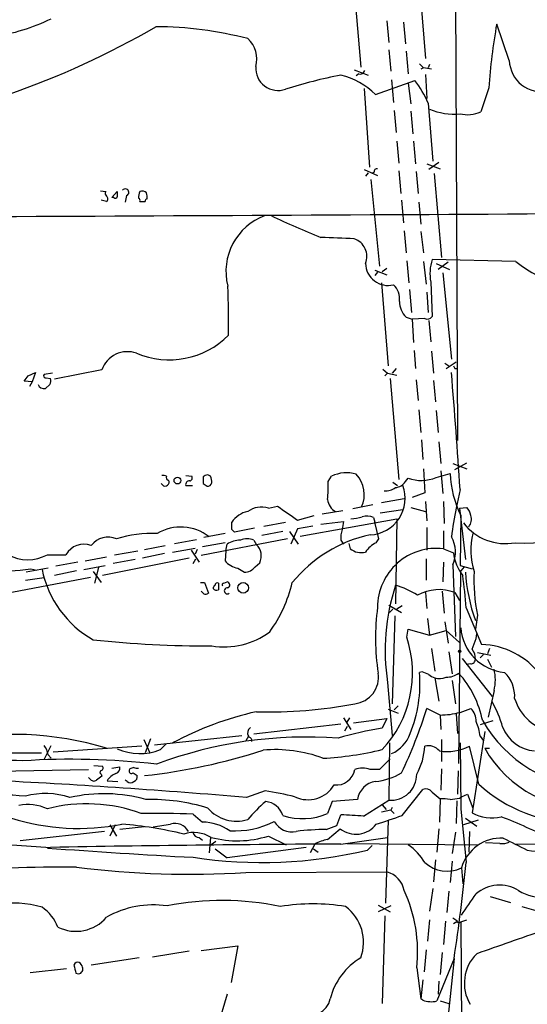
# Model space of a CAD drawing. Extents: x 9 to 50811, y 14 to 50437.
# Drawn here: x 379 to 443, y 241 to 366 of the extents above; entities that cross this region are included whole.
import ezdxf

# ---------------------------------------------------------------- set-up
doc = ezdxf.new("R2010")
doc.units = 0
doc.header["$MEASUREMENT"] = 0
doc.layers.add('MAIN', color=5, linetype='CONTINUOUS')

msp = doc.modelspace()

# ---------------------------------------------------------------- linework, layer by layer
at = {"layer": 'MAIN'}
for p, q in [((433.4933, 516.6359), (434.34, 312.7586)), ((421.132, 371.1786), (422.0633, 360.2566)), ((429.4293, 372.1099), (430.276, 361.3573)), ((425.3653, 366.1833), (425.6193, 363.3893)), ((427.482, 366.0139), (427.736, 363.2199)), ((440.944, 361.1033), (439.3353, 365.7599)), ((425.6193, 362.4579), (425.8733, 359.7486)), ((427.8207, 362.2886), (428.0747, 359.4099)), ((421.2167, 359.9179), (422.9947, 359.2406)), ((429.514, 360.6799), (430.022, 360.1719)), ((430.022, 360.1719), (429.6833, 360.0026)), ((430.784, 360.5953), (430.6147, 360.1719)), ((421.8093, 359.4099), (421.4707, 359.1559)), ((423.926, 356.7853), (428.9213, 358.5633)), ((425.958, 358.6479), (426.212, 355.7693)), ((430.276, 359.3253), (430.4453, 356.2773)), ((422.4867, 357.5473), (423.164, 347.5566)), ((428.0747, 358.2246), (428.4133, 355.5999)), ((438.3193, 357.6319), (437.3033, 354.5839)), ((426.2967, 354.7533), (426.5507, 351.9593)), ((430.6147, 355.6846), (431.2073, 348.3186)), ((428.4133, 354.6686), (428.6673, 351.7899)), ((426.6353, 350.8586), (426.8893, 348.0646)), ((428.752, 350.8586), (429.006, 347.9799)), ((422.4867, 347.2179), (424.18, 346.4559)), ((430.4453, 347.9799), (432.1387, 347.3026)), ((431.9693, 348.1493), (430.6993, 347.2179)), ((422.9947, 346.7946), (422.656, 346.3713)), ((423.7567, 346.8793), (423.5027, 346.7099)), ((426.8893, 347.0486), (427.1433, 344.1699)), ((429.0907, 346.9639), (429.3447, 344.1699)), ((431.3767, 346.7099), (432.308, 336.0419)), ((423.3333, 345.9479), (424.434, 334.9413)), ((388.9587, 344.5086), (389.636, 344.4239)), ((390.398, 343.6619), (391.0753, 344.4239)), ((390.652, 343.6619), (390.398, 343.6619)), ((392.2607, 343.9159), (392.0913, 343.0693)), ((389.7207, 343.1539), (389.0433, 343.3233)), ((427.228, 343.3233), (427.482, 340.4446)), ((429.4293, 343.0693), (429.6833, 340.2753)), ((427.5667, 339.4286), (427.8207, 336.6346)), ((429.6833, 339.3439), (430.022, 336.6346)), ((424.7727, 334.2639), (425.3653, 334.6873)), ((427.9053, 335.6186), (428.1593, 332.8246)), ((430.022, 335.5339), (430.3607, 332.6553)), ((441.7907, 335.5339), (431.1227, 335.7879)), ((431.6307, 335.2799), (433.324, 334.5179)), ((433.1547, 335.4493), (431.8847, 334.5179)), ((423.8413, 334.4333), (425.3653, 333.8406)), ((424.18, 334.1793), (423.8413, 333.7559)), ((432.4773, 334.0946), (433.578, 323.0879)), ((424.688, 332.8246), (425.5347, 322.2413)), ((430.9533, 332.9093), (431.1227, 328.5066)), ((428.244, 331.9779), (428.498, 329.0146)), ((430.4453, 331.6393), (430.6147, 329.0146)), ((427.8207, 328.4219), (428.5827, 328.1679)), ((430.1913, 328.2526), (428.5827, 328.1679)), ((428.5827, 328.1679), (428.752, 325.2046)), ((430.6993, 327.9986), (430.9533, 325.2893)), ((428.8367, 324.1886), (429.006, 321.9026)), ((431.038, 324.1039), (431.292, 321.3099)), ((432.7313, 322.5799), (433.2393, 322.2413)), ((432.9007, 321.9026), (434.1707, 322.7493)), ((379.73, 320.9713), (380.6613, 321.3946)), ((380.6613, 321.3946), (380.238, 320.2093)), ((382.8627, 321.3099), (381.762, 321.1406)), ((389.128, 321.7333), (383.1167, 320.5479)), ((424.8573, 321.8179), (425.45, 321.3099)), ((425.45, 321.3099), (425.1113, 320.9713)), ((425.45, 321.3099), (426.6353, 321.0559)), ((426.5507, 321.9026), (426.0427, 321.3099)), ((434.0013, 321.9026), (434.34, 321.9026)), ((380.238, 320.2093), (379.222, 320.2939)), ((380.238, 320.2093), (379.8993, 319.6166)), ((382.524, 319.8706), (381.9313, 319.3626)), ((382.016, 320.7173), (382.6087, 320.6326)), ((425.7887, 320.6326), (426.8893, 307.7633)), ((429.0907, 320.4633), (429.3447, 317.8386)), ((431.292, 320.3786), (431.546, 317.6693)), ((429.4293, 316.6533), (429.6833, 313.7746)), ((431.6307, 316.5686), (431.8847, 313.7746)), ((429.768, 312.8433), (429.9373, 310.3033)), ((431.9693, 312.5893), (432.2233, 309.7953)), ((433.7473, 309.7953), (435.5253, 309.1179)), ((434.0013, 309.0333), (435.5253, 309.8799)), ((430.022, 309.1179), (430.1913, 306.0699)), ((431.6307, 308.0173), (433.4087, 308.5253)), ((432.2233, 308.8639), (432.4773, 305.9853)), ((396.8327, 307.0859), (396.6633, 307.2553)), ((399.796, 308.2713), (400.558, 308.1866)), ((401.9973, 308.1019), (401.9973, 307.2553)), ((402.9287, 308.1866), (402.59, 308.3559)), ((417.9147, 307.5093), (418.338, 308.1866)), ((426.1273, 307.4246), (426.72, 307.0013)), ((427.736, 307.5093), (428.0747, 307.9326)), ((399.796, 307.0013), (400.6427, 307.0013)), ((430.1913, 306.0699), (428.5827, 305.4773)), ((434.6787, 306.4933), (434.1707, 304.1226)), ((427.5667, 305.3079), (424.688, 304.7999)), ((430.276, 304.9693), (430.4453, 302.5139)), ((432.562, 304.9693), (432.6467, 302.1753)), ((410.2947, 304.1226), (411.48, 304.3766)), ((419.7773, 303.7839), (417.1527, 303.3606)), ((423.5873, 304.5459), (421.0473, 304.0379)), ((424.5187, 303.5299), (427.3973, 303.9533)), ((428.4133, 304.2073), (430.276, 303.6993)), ((434.594, 304.1226), (435.5253, 304.2073)), ((434.594, 304.1226), (435.356, 297.6033)), ((405.638, 301.4133), (405.638, 302.3446)), ((409.702, 301.8366), (412.496, 302.3446)), ((414.02, 302.5986), (416.1367, 303.1913)), ((414.3587, 300.5666), (426.6353, 302.7679)), ((416.9833, 302.0906), (419.862, 302.4293)), ((419.862, 302.4293), (419.6927, 301.4133)), ((423.672, 302.9373), (423.8413, 302.3446)), ((424.3493, 300.2279), (423.8413, 302.3446)), ((426.6353, 302.7679), (426.466, 291.9306)), ((434.7633, 303.1913), (434.6787, 296.8413)), ((404.7913, 300.9053), (402.082, 300.3973)), ((408.5167, 301.5826), (405.9767, 301.0746)), ((412.1573, 301.1593), (409.448, 300.6513)), ((413.004, 301.1593), (414.1047, 299.5506)), ((414.02, 301.4979), (413.1733, 299.5506)), ((415.9673, 301.8366), (414.02, 301.4979)), ((430.4453, 301.6673), (430.4453, 298.7886)), ((432.562, 301.2439), (432.562, 298.9579)), ((398.3567, 299.6353), (401.1507, 300.1433)), ((412.75, 300.2279), (401.7433, 298.1113)), ((404.7913, 299.7199), (401.9127, 299.2119)), ((408.432, 300.0586), (408.7707, 299.4659)), ((419.5233, 300.0586), (419.862, 299.5506)), ((420.5393, 299.6353), (420.7087, 298.9579)), ((424.0107, 299.7199), (424.3493, 300.2279)), ((390.7367, 298.1959), (393.7, 298.7039)), ((397.0867, 298.3653), (394.2927, 297.7726)), ((394.5467, 298.8733), (397.1713, 299.3813)), ((398.1027, 298.5346), (400.9813, 299.0426)), ((400.4733, 298.7886), (401.4893, 297.2646)), ((401.2353, 298.8733), (400.9813, 298.2806)), ((404.876, 298.7039), (404.7913, 297.4339)), ((404.876, 298.7039), (405.0453, 299.5506)), ((432.562, 298.9579), (433.832, 298.4499)), ((382.1853, 298.1959), (384.556, 298.1959)), ((386.08, 297.2646), (383.286, 296.7566)), ((387.0113, 297.4339), (389.7207, 297.9419)), ((400.2193, 297.7726), (389.2127, 295.5713)), ((393.3613, 297.6033), (390.5673, 297.0953)), ((400.7273, 297.0953), (401.066, 297.6879)), ((408.6013, 296.6719), (409.194, 297.1799)), ((430.3607, 297.6879), (430.3607, 294.9786)), ((432.562, 297.2646), (432.4773, 294.7246)), ((382.27, 296.5026), (379.476, 295.9946)), ((380.0687, 296.4179), (380.8307, 296.2486)), ((385.9107, 296.1639), (383.1167, 295.5713)), ((386.842, 296.3333), (389.5513, 296.8413)), ((388.0273, 296.0793), (389.0433, 294.6399)), ((388.7047, 296.5873), (388.1967, 294.5553)), ((406.4, 296.5026), (407.2467, 295.9946)), ((433.7473, 296.9259), (434.086, 287.7819)), ((434.5093, 271.6106), (434.7633, 296.1639)), ((434.6787, 296.8413), (436.2027, 296.4179)), ((435.1867, 296.6719), (434.7633, 296.1639)), ((387.6887, 295.3173), (376.7667, 293.2006)), ((379.3913, 294.9786), (381.762, 295.3173)), ((401.6587, 294.6399), (402.1667, 294.6399)), ((402.1667, 294.6399), (402.6747, 293.2853)), ((404.622, 294.5553), (405.0453, 294.7246)), ((402.082, 293.2006), (401.7433, 293.5393)), ((430.276, 293.3699), (430.4453, 291.3379)), ((432.3927, 293.5393), (432.6467, 290.7453)), ((434.0013, 293.3699), (434.594, 292.3539)), ((425.6193, 291.7613), (427.228, 290.8299)), ((426.1273, 291.2533), (425.704, 290.8299)), ((427.3127, 291.6766), (426.6353, 291.2533)), ((435.4407, 291.4226), (437.388, 286.7659)), ((426.3813, 290.4066), (426.0427, 279.2306)), ((430.53, 290.0679), (430.784, 287.9513)), ((432.7313, 289.6446), (433.1547, 286.9353)), ((436.88, 290.4913), (436.626, 288.7133)), ((427.9053, 287.6973), (428.0747, 288.7133)), ((428.0747, 288.7133), (430.784, 287.9513)), ((430.784, 287.9513), (432.9007, 288.5439)), ((432.9007, 288.5439), (434.594, 287.0199)), ((436.7107, 287.5279), (436.7953, 288.1206)), ((431.038, 286.2579), (431.4613, 283.3793)), ((433.2393, 285.8346), (433.6627, 283.0406)), ((438.404, 286.2579), (438.15, 285.5806)), ((434.9327, 284.9879), (438.7427, 280.1619)), ((436.88, 285.7499), (438.5733, 285.4113)), ((437.642, 285.4959), (437.2187, 285.0726)), ((438.15, 284.9033), (438.658, 283.8873)), ((429.8527, 283.2946), (429.514, 283.2099)), ((436.0333, 284.3106), (435.4407, 284.2259)), ((431.4613, 282.5326), (431.9693, 279.5693)), ((433.6627, 282.1939), (434.086, 279.2306)), ((425.45, 281.9399), (426.0427, 275.1666)), ((438.9967, 280.9239), (438.2347, 277.5373)), ((425.5347, 278.5533), (426.8047, 278.0453)), ((426.8047, 278.9766), (426.2967, 278.4686)), ((432.1387, 277.7913), (430.4453, 278.6379)), ((434.6787, 278.1299), (436.0333, 278.6379)), ((419.862, 277.4526), (420.7933, 275.9286)), ((420.624, 277.4526), (420.2853, 276.8599)), ((421.132, 276.7753), (425.3653, 277.3679)), ((425.3653, 277.3679), (424.7727, 276.0979)), ((432.1387, 277.7913), (432.2233, 275.9286)), ((434.1707, 277.9606), (434.34, 275.4206)), ((438.8273, 277.0293), (437.2187, 276.5213)), ((419.5233, 276.6059), (408.432, 275.3359)), ((420.0313, 275.7593), (420.37, 276.3519)), ((394.462, 274.6586), (395.224, 272.9653)), ((395.3087, 274.7433), (394.6313, 272.9653)), ((395.8167, 273.9813), (406.908, 275.1666)), ((407.7547, 275.0819), (407.416, 274.4893)), ((432.308, 274.6586), (432.308, 271.8646)), ((437.8113, 275.6746), (436.2027, 265.3453)), ((437.2187, 275.0819), (437.642, 274.4893)), ((381.762, 272.1186), (382.6933, 273.8966)), ((394.208, 273.8119), (382.9473, 273.0499)), ((396.5787, 273.3886), (397.256, 274.0659)), ((425.704, 274.2353), (425.6193, 266.9539)), ((434.6787, 274.2353), (434.7633, 265.8533)), ((437.0493, 268.9859), (435.864, 273.8119)), ((437.8113, 273.5579), (438.404, 273.5579)), ((371.6867, 272.9653), (381.4233, 272.9653)), ((382.27, 272.7113), (382.6933, 272.2879)), ((367.792, 270.5099), (387.4347, 270.8486)), ((388.112, 271.3566), (389.2127, 271.2719)), ((390.398, 271.0179), (391.414, 271.1873)), ((392.684, 270.9333), (392.5993, 270.7639)), ((424.434, 270.8486), (423.2487, 270.8486)), ((432.308, 270.9333), (432.2233, 268.2239)), ((387.604, 269.6633), (387.4347, 269.8326)), ((389.0433, 270.2559), (389.128, 270.0019)), ((393.1073, 270.4253), (393.6153, 270.0866)), ((434.4247, 270.6793), (434.34, 267.7159)), ((389.8053, 269.4093), (391.16, 269.3246)), ((392.3453, 269.3246), (392.0913, 269.4939)), ((427.3127, 265.0066), (429.9373, 268.3086)), ((409.8713, 268.1393), (407.5007, 267.2926)), ((421.64, 267.0386), (418.4227, 266.7846)), ((431.1227, 267.9699), (432.1387, 267.1233)), ((432.1387, 267.1233), (432.054, 264.1599)), ((434.594, 267.2079), (434.848, 267.3773)), ((434.848, 267.3773), (435.61, 267.7159)), ((435.61, 267.7159), (436.2873, 265.9379)), ((418.4227, 266.7846), (417.83, 265.2606)), ((422.402, 264.9219), (425.6193, 266.9539)), ((424.7727, 266.3613), (425.2807, 265.7686)), ((426.0427, 266.0226), (425.8733, 265.6839)), ((434.2553, 266.8693), (434.1707, 263.9906)), ((434.7633, 265.8533), (435.4407, 258.9953)), ((400.7273, 265.1759), (401.9127, 264.1599)), ((419.0153, 263.7366), (419.5233, 265.0913)), ((425.8733, 265.6839), (424.688, 265.4299)), ((425.8733, 265.6839), (426.2967, 265.2606)), ((435.356, 264.6679), (436.7953, 263.6519)), ((390.144, 263.8213), (390.9907, 262.3819)), ((390.8213, 263.8213), (390.144, 262.3819)), ((394.5467, 263.5673), (391.414, 263.2286)), ((417.6607, 263.2286), (419.0153, 263.7366)), ((417.83, 261.9586), (419.4387, 263.3133)), ((425.5347, 264.4139), (425.196, 253.8306)), ((431.9693, 263.3133), (431.7153, 260.3499)), ((436.9647, 264.4139), (435.102, 263.8213)), ((389.4667, 262.9746), (378.714, 261.7893)), ((401.4893, 262.2126), (401.9127, 261.8739)), ((402.9287, 262.2126), (402.7593, 260.2653)), ((410.2947, 262.3819), (412.5807, 261.2813)), ((419.5233, 261.3659), (425.45, 262.2126)), ((434.086, 262.8899), (433.6627, 260.1806)), ((435.864, 262.9746), (435.7793, 260.3499)), ((368.046, 261.8739), (382.6087, 260.9426)), ((403.606, 261.7046), (403.0133, 261.2813)), ((403.5213, 260.7733), (405.0453, 259.5879)), ((415.1207, 260.9426), (405.0453, 259.5879)), ((416.2213, 261.3659), (415.6287, 260.2653)), ((416.052, 260.7733), (416.6447, 260.3499)), ((420.2853, 261.4506), (436.88, 261.2813)), ((422.91, 260.6039), (423.5027, 261.1966)), ((439.7587, 261.4506), (437.896, 261.5353)), ((441.7907, 261.3659), (467.1907, 261.6199)), ((431.546, 259.3339), (431.292, 256.5399)), ((433.6627, 259.1646), (433.4087, 256.4553)), ((434.848, 258.3179), (435.0173, 256.2859)), ((407.416, 257.7253), (425.3653, 257.8099)), ((431.2073, 255.6933), (430.784, 252.8146)), ((433.2393, 255.3546), (432.9853, 252.6453)), ((438.4887, 254.6773), (441.1133, 253.9153)), ((424.2647, 253.5766), (425.7887, 252.7299)), ((425.8733, 253.4919), (424.2647, 252.7299)), ((442.5527, 253.4073), (446.9553, 252.1373)), ((425.1113, 252.2219), (424.7727, 241.0459)), ((430.784, 251.7139), (430.53, 249.0046)), ((432.816, 251.5446), (432.562, 248.5813)), ((434.2553, 251.4599), (433.832, 251.2059)), ((434.7633, 251.4599), (435.5253, 251.7139)), ((434.7633, 251.4599), (435.5253, 128.9473)), ((401.7433, 247.8193), (406.4, 248.4119)), ((406.4, 248.4119), (405.5533, 243.7553)), ((400.2193, 247.7346), (395.5627, 246.9726)), ((430.3607, 247.9039), (430.1067, 245.1099)), ((432.3927, 247.5653), (432.1387, 244.7713)), ((393.8693, 246.8879), (387.7733, 245.9566)), ((433.9167, 246.8033), (431.7153, 241.3846)), ((433.9167, 246.8033), (433.1547, 239.5219)), ((379.984, 245.0253), (384.6407, 245.5333)), ((385.826, 244.9406), (386.1647, 244.8559)), ((429.1753, 245.6179), (429.6833, 241.6386)), ((429.9373, 244.0939), (429.6833, 241.6386)), ((431.9693, 243.9246), (431.8847, 242.2313)), ((405.0453, 242.2313), (403.6907, 237.6593)), ((429.9373, 241.4693), (429.6833, 241.6386)), ((432.1387, 241.3846), (433.2393, 241.0459))]:
    msp.add_line(p, q, dxfattribs=at)
for centre, radius in [((398.7376, 307.6363), 0.4358), ((407.0894, 293.9842), 0.6847), ((434.6151, 285.8981), 0.1496)]:
    msp.add_circle(centre, radius, dxfattribs=at)
for centre, radius, start, end in [((371.4727, 389.7231), 25.8482, 278.386591, 295.727766), ((342.2753, 457.5485), 106.6408, 289.111329, 300.242437), ((395.634, 317.1722), 48.2504, 75.555105, 89.582008), ((526.8106, 350.698), 88.7625, 170.230346, 175.519637), ((405.3662, 361.3159), 3.4599, 343.639243, 48.252318), ((445.0684, 361.2605), 4.1275, 182.182751, 280.982155), ((411.5389, 360.1565), 2.8589, 176.293775, 289.55932), ((421.9686, 360.0206), 0.6311, 255.380272, 342.736416), ((429.0124, 350.9799), 9.2473, 77.346864, 83.732063), ((430.2852, 301.9293), 58.313, 100.635137, 107.762025), ((417.2118, 349.9208), 9.6022, 45.63417, 76.07056), ((419.4482, 351.0533), 12.0888, 22.526204, 38.406364), ((433.9264, 362.4788), 8.1836, 247.419019, 275.27455), ((435.6285, 358.2031), 3.9879, 256.221615, 294.832538), ((424.0812, 346.9781), 0.3392, 73.066164, 196.933836), ((392.1093, 344.3316), 0.4423, 290.011875, 143.725967), ((389.9475, 344.1661), 0.4043, 140.388559, 235.885527), ((389.4877, 343.4926), 0.4111, 304.525032, 55.474968), ((390.8425, 343.81), 0.2413, 217.862488, 344.765709), ((560.4252, 344.0852), 169.3502, 179.885409, 180.114558), ((396.199, 343.5347), 2.4147, 158.392463, 178.989129), ((393.6576, 343.2809), 0.3225, 336.806076, 66.789746), ((394.2503, 343.7041), 0.7785, 45.005204, 112.374129), ((394.9277, 343.1962), 0.2994, 98.140927, 188.121983), ((393.3189, 343.7044), 1.5807, 352.299482, 20.370222), ((394.2927, 512.4538), 169.3002, 269.885375, 270.114592), ((220.5267, 38158.3337), 37817.3871, 270.21247014, 270.45478672), ((412.4985, 334.2482), 7.5965, 110.23339, 194.071183), ((457.2947, 438.8116), 108.0324, 244.410506, 248.090493), ((393.1207, -311.1229), 650.1429, 87.5231849, 87.8965647), ((420.4636, 336.1696), 2.3661, 337.912146, 71.440231), ((425.5006, 335.3251), 2.845, 180.910339, 284.48124), ((436.897, 334.0038), 6.0436, 162.830288, 190.43382), ((451.8366, 348.0057), 16.0145, 231.148932, 278.006899), ((323.7598, 328.168), 81.4802, 358.570907, 2.978139), ((424.5512, 330.7772), 2.4443, 352.399316, 47.198394), ((429.8031, 330.4404), 2.8291, 179.726596, 225.516964), ((430.4876, 329.0007), 0.8047, 248.392965, 322.117522), ((397.6812, 333.6381), 10.6319, 247.021551, 315.119273), ((392.3779, 320.6105), 3.4384, 70.410964, 160.940606), ((518.5616, 364.3819), 94.6305, 206.443636, 206.6729), ((210.126, 447.6326), 211.6804, 323.018218, 323.247401), ((381.9595, 320.9712), 0.2602, 139.379598, 282.545532), ((-267.6121, 262.1092), 703.6919, 3.6162285, 4.8328457), ((381.7619, 320.1597), 0.8149, 200.779055, 281.998017), ((381.0405, 320.4212), 1.5824, 339.637627, 7.677432), ((420.2263, 304.3432), 4.2822, 73.106213, 116.165338), ((418.7646, 305.8692), 3.733, 335.005638, 43.537932), ((447.4199, 309.2445), 14.0296, 182.938434, 205.560125), ((396.9172, 307.3391), 0.9474, 63.448472, 100.287538), ((397.183, 307.4217), 0.4853, 223.789294, 31.964083), ((397.6369, 308.0172), 0.3412, 150.234291, 262.895811), ((400.2385, 307.136), 0.4626, 81.859387, 196.930604), ((400.2334, 307.9749), 0.3875, 280.497939, 33.11188), ((402.649, 307.3998), 0.9579, 93.531189, 132.867946), ((486.9185, 434.0743), 152.6259, 236.192738, 236.421942), ((402.541, 307.4932), 0.5777, 266.457073, 344.611795), ((401.7424, 307.5091), 1.3661, 352.885388, 29.730836), ((401.8625, 306.9595), 16.0616, 353.794417, 1.961657), ((426.3389, 308.3985), 1.6561, 274.401624, 327.524828), ((429.7378, 312.8003), 5.144, 251.136737, 291.59147), ((423.0548, 305.3705), 4.6386, 272.395714, 20.583369), ((425.1719, 308.4882), 2.1692, 266.161854, 306.62531), ((419.722, 305.384), 1.8988, 184.854855, 242.526746), ((442.9727, 323.7382), 24.0517, 266.981077, 310.911695), ((408.3477, 300.4815), 3.2884, 101.893235, 145.488875), ((409.4057, 301.2857), 2.9729, 72.600562, 125.721167), ((857.2426, 938.4769), 775.1048, 234.8933811, 235.1225677), ((511.838, 289.6099), 79.0116, 169.415924, 172.091002), ((434.5663, 303.0928), 1.4703, 3.841292, 49.28881), ((420.168, 310.5169), 7.7742, 274.613446, 285.401656), ((422.8458, 301.1665), 1.9541, 64.987712, 108.285667), ((440.4737, 306.3712), 6.7645, 217.429104, 280.496289), ((434.7127, 302.6822), 1.4153, 318.904713, 21.08198), ((395.5238, 285.6931), 15.2253, 87.62286, 107.321608), ((399.145, 295.8225), 5.8969, 52.199241, 120.464018), ((321.1324, 216.569), 119.7487, 44.885409, 45.114591), ((421.9779, 300.4396), 2.484, 156.921649, 188.822973), ((444.8449, 298.7897), 8.8152, 166.113829, 197.906712), ((389.9415, 297.6784), 2.757, 67.631282, 141.853979), ((406.9373, 296.3201), 3.7438, 93.04086, 120.356135), ((407.5853, 298.0481), 2.1815, 67.162142, 112.835438), ((426.9359, 283.6476), 17.4816, 102.176226, 141.038859), ((425.5261, 296.6212), 3.4494, 116.060658, 146.309932), ((430.1323, 298.5358), 3.9573, 335.994732, 29.457366), ((386.8588, 296.9047), 2.6401, 69.733018, 150.720271), ((407.4582, 298.0407), 1.9375, 333.622743, 47.357304), ((422.1057, 300.6936), 2.2281, 231.170713, 284.299447), ((431.689, 291.4998), 7.509, 83.323685, 179.942773), ((439.5584, 299.1245), 5.766, 186.718777, 218.041531), ((379.6877, 302.6172), 5.078, 240.536838, 299.46218), ((406.7602, 298.9798), 2.5033, 218.137558, 261.726825), ((377.1377, 313.0215), 16.8603, 261.806076, 280.011169), ((394.6145, 298.9988), 13.3748, 191.495603, 240.494438), ((407.3313, 297.5187), 1.5264, 266.822877, 326.305768), ((458.6792, 297.5662), 23.3761, 183.854966, 199.367963), ((461.8128, 295.19), 25.3717, 177.991321, 190.672481), ((403.7754, 294.3576), 0.2603, 49.424969, 192.49299), ((404.9924, 294.333), 0.3952, 290.379542, 82.306667), ((396.0459, 298.7932), 17.7885, 324.147913, 346.49779), ((388.677, 288.746), 46.8402, 3.275847, 8.378654), ((403.8181, 293.8353), 0.5524, 122.493463, 175.577431), ((403.733, 294.3013), 0.6294, 222.276138, 289.655661), ((615.5945, 294.1319), 211.6502, 179.885381, 180.114592), ((404.622, 294.3436), 0.2116, 90, 216.875312), ((405.0674, 293.5871), 0.3807, 80.535203, 307.538303), ((452.2014, 285.9636), 27.0523, 162.048823, 188.553785), ((424.231, 285.6759), 8.9103, 55.638984, 75.473107), ((431.9836, 288.2577), 5.4959, 68.461678, 119.707123), ((402.2515, 294.1309), 0.9456, 259.674018, 296.58673), ((453.7491, 287.6147), 29.8242, 172.500468, 188.657562), ((404.7068, 296.0788), 9.6177, 260.370596, 306.770053), ((440.9144, 289.3533), 6.1691, 184.375911, 264.76294), ((402.6012, 426.1845), 139.5888, 264.007058, 270.203918), ((414.3096, 283.1765), 14.3276, 316.909624, 18.392838), ((97.7903, 413.8568), 361.6988, 339.328435, 339.557606), ((434.8896, 285.0301), 1.741, 355.823409, 41.043206), ((437.1374, 277.0441), 9.725, 36.812278, 88.523407), ((436.0475, 284.8891), 0.5787, 268.593886, 1.406114), ((345.5976, 71.4666), 227.9693, 68.080517, 68.309691), ((433.6613, 282.2786), 5.5047, 345.753218, 14.246782), ((420.9248, 282.5918), 3.3822, 276.391263, 9.07549), ((412.8882, 281.755), 16.6893, 337.694316, 5.001132), ((431.8669, 284.1602), 1.6774, 225.886457, 256.006836), ((432.067, 284.5125), 2.0705, 252.989843, 293.744733), ((433.0158, 285.0536), 2.439, 267.295143, 307.75837), ((424.8294, 274.4753), 12.9816, 11.346373, 41.78411), ((437.388, 280.175), 4.2417, 356.389709, 45.683902), ((447.6329, 281.7708), 6.2936, 197.217384, 259.141603), ((410.5978, 333.4597), 55.2753, 268.105769, 281.165275), ((373.3932, 296.2517), 59.7092, 334.371368, 342.842877), ((434.7394, 277.1381), 1.9808, 354.393887, 49.215166), ((426.8223, 272.5719), 13.7797, 15.555761, 30.109662), ((418.2441, 236.5283), 42.7492, 102.803274, 118.109147), ((432.1802, 287.1761), 9.3849, 269.746637, 285.439797), ((452.8246, 285.9603), 17.6877, 210.326598, 266.343912), ((408.4967, 275.4903), 0.847, 125.179884, 208.828576), ((430.0744, 239.8418), 36.6417, 98.319352, 107.289166), ((432.704, 274.8513), 4.5206, 2.923989, 27.584813), ((444.5154, 277.9248), 4.7188, 200.564146, 265.696468), ((377.8478, 234.579), 40.7471, 73.059362, 102.20811), ((415.0869, 220.9627), 54.0208, 85.649598, 110.610665), ((407.7441, 274.5422), 0.4552, 342.404942, 88.665732), ((424.25, 276.8511), 4.3223, 293.276047, 340.672982), ((380.3569, 272.5929), 1.9168, 3.541466, 42.856217), ((393.9288, 280.0427), 7.1624, 246.521689, 291.714211), ((386.7197, 343.6558), 73.9844, 276.072833, 288.028638), ((411.2496, 256.4633), 16.9195, 69.274398, 95.536184), ((415.1623, 312.8376), 40.6028, 272.929371, 283.691459), ((421.9628, 274.2398), 8.2396, 331.085474, 357.023176), ((430.6571, 272.0521), 1.8204, 39.880932, 104.825585), ((433.0246, 279.5231), 6.3781, 261.246871, 296.434887), ((451.3077, 281.2827), 15.5507, 209.785097, 273.931814), ((371.4949, 106.5001), 165.6217, 87.384519, 91.867111), ((385.2488, 178.7726), 93.3825, 83.34516, 93.804476), ((763.7861, -67.1488), 478.9594, 134.885409, 135.114591), ((388.8882, 271.0602), 0.3874, 280.48609, 33.119959), ((390.6879, 271.0472), 0.7395, 287.153427, 10.920936), ((392.8956, 270.6581), 0.3146, 160.349851, 312.282263), ((435.2605, 144.0256), 133.8593, 108.316987, 108.546184), ((393.6155, 271.9501), 0.9474, 243.448472, 280.287538), ((418.9662, 271.2535), 2.3699, 262.983535, 350.162879), ((422.275, 268.2667), 2.7594, 69.337268, 110.662732), ((388.1082, 269.9829), 0.597, 212.369607, 305.007745), ((515.7772, 100.439), 211.6403, 126.756633, 126.985837), ((389.1221, 270.4918), 0.2487, 131.071065, 251.528627), ((391.5325, 268.4841), 1.9594, 108.647634, 151.823619), ((393.0045, 269.9273), 0.6312, 287.280921, 14.617437), ((423.0738, 277.3842), 8.1045, 276.035871, 300.835603), ((425.8838, 270.2348), 3.2916, 265.39089, 0.367287), ((332.1461, -615.0667), 885.5711, 85.118712, 87.1502535), ((392.7687, 269.7693), 0.614, 226.405547, 313.587694), ((415.3372, 270.8984), 3.8911, 244.813376, 329.119578), ((424.307, 266.6576), 2.6941, 98.130102, 171.869898), ((430.3184, 267.3985), 0.9867, 35.391183, 112.721264), ((450.3036, 283.7223), 19.8201, 228.030966, 268.887267), ((372.3629, 171.4884), 96.2305, 85.811551, 93.429296), ((381.944, 257.8742), 9.9217, 71.671698, 104.908986), ((389.3833, 247.9115), 19.8566, 74.42135, 102.563704), ((395.2926, 242.4489), 24.5964, 72.741387, 91.343274), ((404.3458, 230.6059), 37.9379, 75.754751, 81.625325), ((432.4774, 262.6381), 4.498, 78.050526, 94.318496), ((391.6734, 563.4692), 299.3542, 278.014158, 278.243324), ((379.7342, 260.6401), 5.7606, 64.81841, 101.916576), ((387.1973, 246.2815), 20.2034, 69.951572, 104.363785), ((406.2352, 269.1191), 4.8381, 221.111506, 287.251093), ((424.2345, 250.2201), 21.8691, 130.761142, 139.238858), ((409.6308, 264.1303), 2.6742, 19.128769, 83.015036), ((386.1137, 291.4563), 28.1047, 252.394911, 281.398331), ((395.2641, 96.714), 168.5505, 88.142555, 90.387798), ((414.6712, 272.3355), 7.748, 251.067421, 294.059797), ((414.9296, 162.484), 102.7101, 85.827911, 87.436596), ((407.7971, 318.0484), 56.5181, 286.670939, 290.200017), ((438.7044, 269.7776), 5.0896, 240.55854, 283.910921), ((399.648, 164.679), 107.9545, 64.409169, 68.091815), ((386.9299, 209.4855), 54.6263, 76.651129, 85.024103), ((312.0992, 814.0791), 556.8155, 278.629609, 278.858795), ((398.4159, 262.0269), 1.9627, 28.871158, 106.797106), ((401.8137, 257.8231), 6.3376, 55.711901, 89.104939), ((406.0379, 274.0971), 11.0572, 266.609653, 296.994), ((413.3003, 265.4721), 2.5574, 208.683589, 282.428205), ((421.4389, 265.8147), 3.2028, 231.353044, 323.417051), ((400.8182, 258.6565), 4.179, 58.313906, 107.78113), ((401.4541, 262.9535), 0.7418, 191.525044, 272.720065), ((406.3605, 274.9224), 13.1432, 255.245831, 287.417661), ((418.4424, 222.8016), 40.4346, 91.107738, 96.520506), ((439.9621, 256.797), 5.3355, 87.637884, 163.437865), ((822.7157, 1023.3852), 851.9652, 243.3203574, 243.5495344), ((447.9247, 1143.6176), 885.2041, 265.7410264, 266.9436488), ((435.9765, -2783.2756), 3044.686, 90.3096226, 91.0043421), ((419.3518, 255.3487), 6.7828, 102.965302, 117.486093), ((424.2381, 255.6062), 6.8503, 29.652447, 55.939696), ((440.0973, 263.3136), 1.8935, 259.698943, 296.560992), ((444.3798, 265.3707), 4.9035, 256.438731, 305.242244), ((409.4394, 316.8104), 57.7982, 261.330585, 283.477457), ((383.535, 86.1615), 172.2575, 89.209777, 94.819649), ((400.3679, 375.6895), 118.1746, 262.972965, 273.419231), ((433.0398, 262.2326), 4.3121, 228.655455, 294.792216), ((208.9573, 281.1145), 227.561, 351.327981, 354.421974), ((424.6387, 254.9278), 2.9723, 9.909157, 75.850147), ((439.7057, 251.5713), 4.5646, 57.929686, 131.006204), ((410.6936, 247.6333), 18.5913, 353.776577, 24.826671), ((-241.5402, 719.3326), 821.9576, 325.3760714, 325.605256), ((444.9346, 259.8524), 5.2293, 237.556875, 278.253754), ((377.7759, 240.4112), 13.44, 73.877817, 124.067246), ((378.2786, 248.6563), 5.6748, 22.005209, 55.314106), ((395.6827, 241.4789), 12.1387, 81.746273, 119.416557), ((404.4151, 218.2517), 35.9267, 78.107564, 101.218855), ((415.9673, 228.1763), 25.5698, 80.662485, 99.337294), ((416.696, 248.8353), 5.7096, 340.057874, 53.202354), ((385.8109, 255.4058), 5.1508, 243.839887, 319.382297), ((518.6512, 378.7985), 152.6259, 236.200557, 236.42974), ((434.5396, 251.6354), 0.2844, 181.229162, 321.884651), ((1181.8828, -1867.784), 2242.5747, 109.175999, 109.4051805), ((440.5085, 243.6344), 5.2855, 134.629771, 210.38019), ((386.08, 245.7872), 0.5356, 71.571817, 161.558284), ((639.6988, 308.9485), 261.8175, 193.921641, 194.150824), ((386.1111, 245.4638), 0.6103, 275.038875, 23.035861), ((385.572, 245.3639), 1.1516, 17.103826, 53.975919), ((426.3343, 239.6497), 8.4043, 120.543318, 166.310986), ((415.5202, 242.2279), 2.7133, 244.653322, 347.455846), ((430.9692, 244.427), 3.1325, 250.766838, 283.778949)]:
    msp.add_arc(centre, radius, start, end, dxfattribs=at)

doc.saveas('drawing.dxf')
